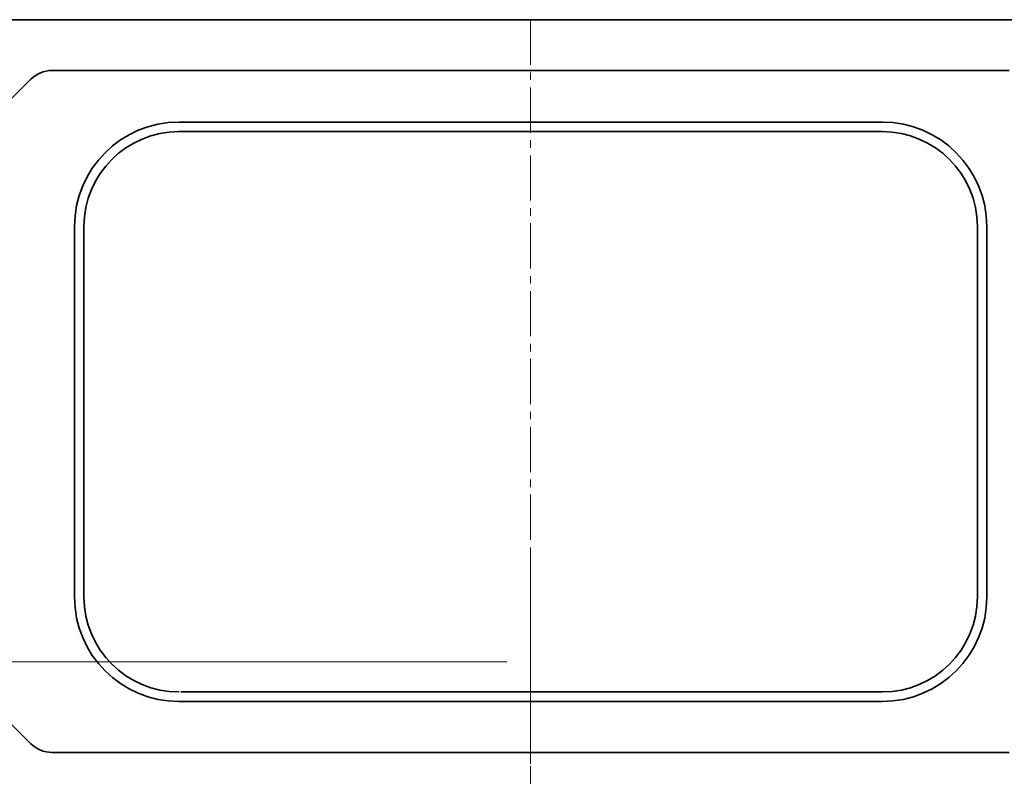
# Model space of a CAD drawing. Units: millimetres. Extents: x 0 to 2755, y 0 to 1948.
# Drawn here: x 784 to 991, y 1319 to 1478 of the extents above; entities that cross this region are included whole.
import ezdxf

# ---------------------------------------------------------------- set-up
doc = ezdxf.new("R2010")
doc.units = ezdxf.units.MM
doc.linetypes.add('CENTER2', pattern=[28.575, 19.05, -3.175, 3.175, -3.175])
doc.layers.get('0').update_dxf_attribs({"lineweight": 35})
doc.layers.add('1', color=1, linetype='CENTER2', lineweight=15)
doc.layers.add('4', color=4, linetype='Continuous', lineweight=15)

msp = doc.modelspace()

# ---------------------------------------------------------------- linework, layer by layer
for p, q in [((1003.27, 1477.95), (779.9, 1477.95)), ((790.91, 1467.25), (891.58, 1467.25)), ((891.58, 1467.25), (992.26, 1467.25)), ((778.24, 1457.27), (786.31, 1465.35)), ((817.58, 1456.39), (965.58, 1456.39)), ((817.58, 1454.39), (965.58, 1454.39)), ((795.58, 1356.39), (795.58, 1434.39)), ((797.58, 1356.39), (797.58, 1434.39)), ((985.58, 1356.39), (985.58, 1434.39)), ((987.58, 1356.39), (987.58, 1434.39)), ((817.58, 1334.39), (965.58, 1334.39)), ((817.94, 1336.39), (965.58, 1336.39)), ((786.31, 1325.55), (778.24, 1333.62)), ((891.58, 1323.65), (790.91, 1323.65)), ((992.26, 1323.65), (891.58, 1323.65))]:
    msp.add_line(p, q)
for centre, radius, start, end in [((790.91, 1460.75), 6.5, 90, 135), ((817.58, 1434.39), 22, 90, 180), ((965.58, 1434.39), 22, 0, 90), ((817.58, 1434.39), 20, 90, 180), ((965.58, 1434.39), 20, 0, 90), ((817.58, 1356.39), 22, 180, 270), ((817.58, 1356.39), 20, 180, 270), ((965.58, 1356.39), 20, 270, 0), ((965.58, 1356.39), 22, 270, 0), ((790.91, 1330.15), 6.5, 225, 270)]:
    msp.add_arc(centre, radius, start, end)
at = {"layer": '1', "ltscale": 0.5}
msp.add_line((891.58, 1477.95), (891.58, 1264.95), dxfattribs=at)
at = {"layer": '1', "ltscale": 0.4}
msp.add_line((891.58, 1365.61), (891.58, 738.65), dxfattribs=at)
msp.add_line((891.58, 1365.61), (891.58, 738.65), dxfattribs=at)
at = {"layer": '4', "color": 4}
msp.add_line((886.58, 1342.73), (651.3, 1342.73), dxfattribs=at)

doc.saveas('drawing.dxf')
